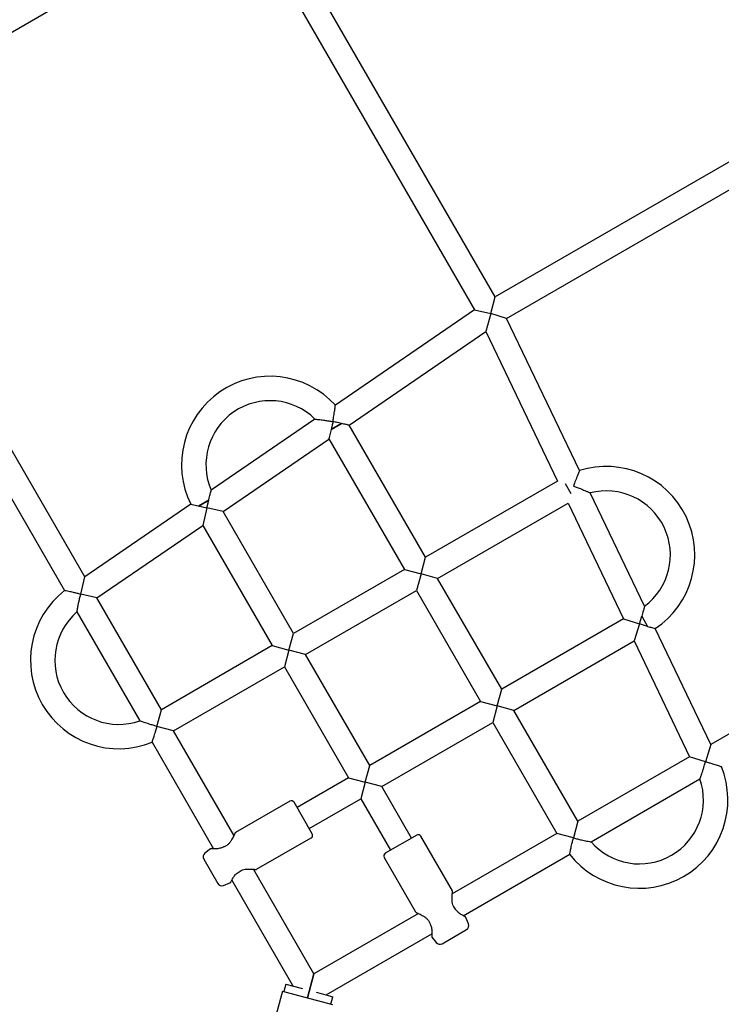
# Model space of a CAD drawing. Units: millimetres. Extents: x 15132 to 25544, y 29996 to 40205.
# Drawn here: x 17792 to 18252, y 36378 to 37023 of the extents above; entities that cross this region are included whole.
import ezdxf

# ---------------------------------------------------------------- set-up
doc = ezdxf.new("R2010")
doc.units = ezdxf.units.MM
doc.header["$LTSCALE"] = 200

msp = doc.modelspace()

# ---------------------------------------------------------------- linework, layer by layer
at = {"color": 7, "linetype": 'Continuous', "lineweight": 25}
for p, q in [((18103.83, 36841.56), (17949.33, 37109.16)), ((17667.87, 36946.66), (17935.47, 37101.16)), ((17935.47, 37101.16), (18090.27, 36833.04)), ((18371.43, 36996.06), (18103.83, 36841.56)), ((18111.31, 36827.4), (18379.43, 36982.2)), ((17834.55, 36657.96), (17667.87, 36946.66)), ((17654.01, 36938.66), (17821.29, 36648.93)), ((18100.9, 36830.63), (18103.83, 36841.56)), ((18090.27, 36833.04), (17998.96, 36770.53)), ((18090.27, 36833.04), (18100.9, 36830.63)), ((18100.9, 36830.63), (18097.72, 36818.75)), ((18111.31, 36827.4), (18100.9, 36830.63)), ((18159.13, 36727.61), (18111.31, 36827.4)), ((18008.09, 36757.39), (18097.72, 36818.75)), ((18097.72, 36818.75), (18144.66, 36720.79)), ((17985.58, 36761.37), (17917.53, 36714.78)), ((17996.24, 36754.66), (18003.04, 36758.58)), ((18003.04, 36758.59), (17996.27, 36754.68)), ((18058.07, 36670.8), (18008.09, 36757.39)), ((17925.33, 36700.72), (17994.66, 36748.2)), ((17994.72, 36748.53), (18044.22, 36662.8)), ((18144.66, 36720.79), (18058.07, 36670.8)), ((18149.66, 36719.24), (18153.52, 36712.56)), ((18533.93, 36714.6), (18245.23, 36547.92)), ((17909.18, 36704.39), (17915.88, 36708.26)), ((17915.86, 36708.25), (17909.18, 36704.39)), ((17914.7, 36703.14), (17915.86, 36708.25)), ((18201.77, 36638.62), (18166.14, 36712.98)), ((17904.06, 36705.56), (17834.55, 36657.96)), ((17904.06, 36705.56), (17914.7, 36703.14)), ((17914.7, 36703.14), (17912.09, 36691.66)), ((17925.33, 36700.72), (17914.7, 36703.14)), ((17971.47, 36620.8), (17925.33, 36700.72)), ((18066.07, 36656.95), (18151.59, 36706.32)), ((18151.59, 36706.32), (18187.99, 36630.34)), ((17842.57, 36644.06), (17912.09, 36691.66)), ((17912.09, 36691.66), (17957.61, 36612.8)), ((18055.15, 36659.88), (18058.07, 36670.8)), ((18044.22, 36662.8), (17971.47, 36620.8)), ((18044.22, 36662.8), (18055.15, 36659.88)), ((17831.94, 36646.48), (17834.55, 36657.96)), ((18055.15, 36659.88), (18052.22, 36648.95)), ((18066.07, 36656.95), (18055.15, 36659.88)), ((18108.07, 36584.2), (18066.07, 36656.95)), ((17979.47, 36606.95), (18052.22, 36648.95)), ((18052.22, 36648.95), (18094.22, 36576.2)), ((17842.57, 36644.06), (17831.94, 36646.48)), ((17884.87, 36570.8), (17842.57, 36644.06)), ((17829.4, 36634.88), (17870.63, 36563.47)), ((18187.99, 36630.34), (18108.07, 36584.2)), ((18187.99, 36630.34), (18198.41, 36627.12)), ((18198.41, 36627.12), (18199.96, 36632.13)), ((18199.96, 36632.13), (18203.82, 36625.45)), ((18198.41, 36627.12), (18194.93, 36615.87)), ((18203.82, 36625.45), (18198.41, 36627.12)), ((18245.23, 36547.92), (18208.78, 36623.99)), ((17968.54, 36609.88), (17971.47, 36620.8)), ((17957.61, 36612.8), (17884.87, 36570.8)), ((17957.61, 36612.8), (17968.54, 36609.88)), ((17968.54, 36609.88), (17965.61, 36598.95)), ((17979.47, 36606.95), (17968.54, 36609.88)), ((18116.07, 36570.34), (18194.93, 36615.87)), ((18194.93, 36615.87), (18231.33, 36539.89)), ((18021.47, 36534.2), (17979.47, 36606.95)), ((17892.87, 36556.95), (17965.61, 36598.95)), ((17965.61, 36598.95), (18007.61, 36526.2)), ((18105.15, 36573.27), (18108.07, 36584.2)), ((18094.22, 36576.2), (18021.47, 36534.2)), ((18094.22, 36576.2), (18105.15, 36573.27)), ((18105.15, 36573.27), (18102.22, 36562.34)), ((18116.07, 36570.34), (18105.15, 36573.27)), ((17881.94, 36559.88), (17884.87, 36570.8)), ((18158.07, 36497.6), (18116.07, 36570.34)), ((17892.87, 36556.95), (17881.94, 36559.88)), ((18029.47, 36520.34), (18102.22, 36562.34)), ((18102.22, 36562.34), (18144.22, 36489.6)), ((17932.44, 36488.41), (17892.87, 36556.95)), ((17878.73, 36549.43), (17919.06, 36479.59)), ((18245.23, 36547.92), (18241.75, 36536.67)), ((18231.33, 36539.89), (18158.07, 36497.6)), ((18241.75, 36536.67), (18231.33, 36539.89)), ((18018.54, 36523.27), (18021.47, 36534.2)), ((18007.61, 36526.2), (17973.84, 36506.7)), ((18007.61, 36526.2), (18018.54, 36523.27)), ((18018.54, 36523.27), (18015.61, 36512.34)), ((18029.47, 36520.34), (18018.54, 36523.27)), ((18048.97, 36486.57), (18029.47, 36520.34)), ((18166.74, 36484.13), (18238.15, 36525.36)), ((17969.16, 36510.81), (17933.43, 36490.19)), ((17983.79, 36489.47), (17971.89, 36510.08)), ((17981.84, 36492.84), (18015.61, 36512.34)), ((18015.61, 36512.34), (18035.11, 36478.57)), ((18158.07, 36497.6), (18155.15, 36486.67)), ((18052.35, 36488.52), (18031.74, 36476.62)), ((18075.71, 36452.06), (18055.08, 36487.79)), ((18144.22, 36489.6), (18075.67, 36450.03)), ((18155.15, 36486.67), (18144.22, 36489.6)), ((17947.33, 36466.11), (17983.06, 36486.74)), ((17916.96, 36479.46), (17913.35, 36476.68)), ((18082.85, 36435.7), (18152.7, 36476.02)), ((17912.58, 36472.8), (17921.85, 36456.74)), ((18031.01, 36473.89), (18051.63, 36438.16)), ((17984.87, 36397.6), (17945.3, 36466.14)), ((17925.6, 36455.47), (17929.81, 36457.21)), ((17930.97, 36458.96), (17971.01, 36389.6)), ((18053.41, 36437.17), (17984.87, 36397.6)), ((18086.35, 36430.33), (18084.61, 36434.54)), ((17992.87, 36383.74), (18062.23, 36423.79)), ((18069.01, 36417.31), (18085.07, 36426.58)), ((18062.36, 36421.69), (18065.14, 36418.08)), ((17984.87, 36397.6), (17980.65, 36381.84)), ((17980.65, 36381.84), (17984.87, 36397.6)), ((17966.49, 36390.81), (17965.19, 36385.98)), ((17966.49, 36390.81), (17977.41, 36387.88)), ((17964.23, 36386.24), (17956.74, 36358.29)), ((17964.23, 36386.24), (17974.85, 36383.39)), ((17986.47, 36385.46), (17989.67, 36384.6)), ((17989.67, 36384.6), (17997.4, 36382.53)), ((17974.85, 36383.39), (17986.44, 36380.29)), ((17986.44, 36380.29), (17997.07, 36377.44)), ((17996.1, 36377.7), (17997.4, 36382.53))]:
    msp.add_line(p, q, dxfattribs=at)
for centre, radius, start, end in [((17956.07, 36731.47), 58, 42.32685, 206.57394), ((17956.07, 36731.47), 42, 45.37928, 203.41813), ((18176.74, 36672.34), 58, 303.4775, 107.72912), ((18176.74, 36672.34), 42, 306.57045, 104.70045), ((17856.94, 36603.18), 58, 127.87325, 292.12979), ((17856.94, 36603.18), 42, 130.90534, 289.10434), ((18198.45, 36511.67), 58, 300, 22.13086), ((18198.45, 36511.67), 42, 220.89561, 19.09459), ((17970.16, 36509.08), 2, 30, 120), ((17982.06, 36488.47), 2, 300, 30), ((18053.35, 36486.79), 2, 30, 120), ((17925.93, 36479.81), 1, 107.44929, 120), ((17915.18, 36474.3), 3, 127.6, 210), ((18032.74, 36474.89), 2, 120, 210), ((18198.45, 36511.67), 58, 217.87157, 300), ((17934.6, 36464.8), 1, 301.24621, 312.5569), ((17924.45, 36458.24), 3, 210, 292.4), ((18077.01, 36439.33), 1, 31.19875, 42.55565), ((18062.01, 36430.66), 1, 197.44873, 208.56525), ((18083.57, 36429.18), 3, 300, 22.4), ((18067.51, 36419.91), 3, 217.6, 300)]:
    msp.add_arc(centre, radius, start, end, dxfattribs=at)
for points, knots in [([(17997.33, 36759.72), (17997.33, 36759.72), (17997.51, 36760.67), (17997.8, 36762.3), (17998.15, 36764.53), (17998.47, 36766.7), (17998.73, 36768.66), (17998.89, 36769.98), (17998.96, 36770.56), (17998.95, 36770.46), (17998.94, 36770.44)], [0, 0, 0, 0, 0.001197, 0.193836, 0.329765, 0.469197, 0.674855, 0.816997, 0.953807, 1, 1, 1, 1]), ([(17985.65, 36761.36), (17985.65, 36761.36), (17985.65, 36761.36), (17986.44, 36761.29), (17987.8, 36761.15), (17989.54, 36760.94), (17991.5, 36760.68), (17993.91, 36760.32), (17995.97, 36759.97), (17997.12, 36759.76), (17997.33, 36759.72), (17997.33, 36759.72)], [0, 0, 0, 0, 0.077956, 0.18825, 0.353335, 0.474087, 0.598164, 0.775922, 0.959694, 0.998858, 1, 1, 1, 1]), ([(17997.33, 36759.72), (17997.33, 36759.71), (17997.17, 36758.83), (17996.81, 36757.05), (17996.3, 36754.7), (17995.82, 36752.69), (17995.36, 36750.85), (17994.94, 36749.3), (17994.65, 36748.29), (17994.64, 36748.25), (17994.64, 36748.24)], [0, 0, 0, 0, 0.001142, 0.17172, 0.347272, 0.473554, 0.602732, 0.772221, 0.901757, 1, 1, 1, 1]), ([(18007.91, 36757.35), (18007.93, 36757.34), (18008.03, 36757.31), (18007.46, 36757.46), (18006.18, 36757.79), (18004.27, 36758.25), (18002.13, 36758.74), (17999.92, 36759.22), (17998.29, 36759.54), (17997.34, 36759.72), (17997.33, 36759.72)], [0, 0, 0, 0, 0.0461931, 0.1830022, 0.3251446, 0.5308017, 0.6665535, 0.8061647, 0.9988033, 1, 1, 1, 1]), ([(18159.1, 36727.52), (18159.11, 36727.55), (18159.15, 36727.64), (18158.91, 36727.1), (18158.39, 36725.88), (18157.64, 36724.07), (18156.84, 36722.03), (18156.03, 36719.92), (18155.46, 36718.35), (18155.14, 36717.44), (18155.14, 36717.43)], [0, 0, 0, 0, 0.0465222, 0.1832841, 0.3253774, 0.5309636, 0.6666685, 0.8062315, 0.9988037, 1, 1, 1, 1]), ([(17915.86, 36708.25), (17916.04, 36709.02), (17916.45, 36710.8), (17917.03, 36712.97), (17917.4, 36714.3), (17917.55, 36714.83), (17917.52, 36714.73), (17917.51, 36714.71)], [0, 0, 0, 0, 0.243629, 0.563466, 0.784263, 0.951654, 1, 1, 1, 1]), ([(18155.14, 36717.43), (18155.14, 36717.43), (18155.99, 36717.13), (18157.69, 36716.52), (18159.93, 36715.65), (18161.85, 36714.87), (18163.6, 36714.13), (18165.06, 36713.48), (18166.02, 36713.04), (18166.06, 36713.02), (18166.07, 36713.01)], [0, 0, 0, 0, 0.001142, 0.171598, 0.347026, 0.473218, 0.602305, 0.771674, 0.901118, 1, 1, 1, 1]), ([(17831.94, 36646.48), (17831.93, 36646.48), (17831.14, 36646.69), (17829.52, 36647.11), (17826.85, 36647.75), (17824.29, 36648.32), (17822.38, 36648.71), (17821.39, 36648.91), (17821.38, 36648.91), (17821.38, 36648.91)], [0, 0, 0, 0, 0.0011978, 0.1658983, 0.335397, 0.5667727, 0.7474242, 0.8966528, 1, 1, 1, 1]), ([(17829.41, 36634.96), (17829.41, 36634.94), (17829.39, 36634.83), (17829.48, 36635.38), (17829.72, 36636.73), (17830.14, 36638.91), (17830.66, 36641.34), (17831.24, 36643.79), (17831.69, 36645.53), (17831.94, 36646.47), (17831.94, 36646.48)], [0, 0, 0, 0, 0.03156, 0.143227, 0.290522, 0.503886, 0.656015, 0.812443, 0.998857, 1, 1, 1, 1]), ([(18201.77, 36638.61), (18201.77, 36638.61), (18201.79, 36638.71), (18201.7, 36638.34), (18201.46, 36637.39), (18200.92, 36635.31), (18200.31, 36633.29), (18199.96, 36632.13)], [0, 0, 0, 0, 0.005681, 0.174429, 0.344691, 0.621652, 1, 1, 1, 1]), ([(18203.82, 36625.45), (18204.76, 36625.16), (18206.43, 36624.65), (18208.09, 36624.18), (18208.84, 36623.98), (18208.72, 36624.01), (18208.7, 36624.02)], [0, 0, 0, 0, 0.367802, 0.648103, 0.930346, 1, 1, 1, 1]), ([(17881.94, 36559.88), (17881.93, 36559.88), (17881.07, 36560.11), (17879.32, 36560.6), (17877.02, 36561.29), (17875.05, 36561.92), (17873.25, 36562.52), (17871.74, 36563.06), (17870.75, 36563.42), (17870.71, 36563.44), (17870.7, 36563.44)], [0, 0, 0, 0, 0.001142, 0.171636, 0.347103, 0.473323, 0.602438, 0.771845, 0.901317, 1, 1, 1, 1]), ([(17878.76, 36549.51), (17878.76, 36549.49), (17878.72, 36549.39), (17878.91, 36549.95), (17879.34, 36551.21), (17879.95, 36553.07), (17880.6, 36555.16), (17881.24, 36557.33), (17881.69, 36558.94), (17881.94, 36559.87), (17881.94, 36559.88)], [0, 0, 0, 0, 0.046787, 0.183511, 0.325565, 0.531094, 0.666761, 0.806285, 0.998804, 1, 1, 1, 1]), ([(18238.18, 36525.43), (18238.17, 36525.41), (18238.14, 36525.31), (18238.33, 36525.82), (18238.8, 36527.12), (18239.52, 36529.21), (18240.29, 36531.59), (18241.01, 36533.99), (18241.49, 36535.72), (18241.75, 36536.66), (18241.75, 36536.67)], [0, 0, 0, 0, 0.03223, 0.143819, 0.291012, 0.504229, 0.656253, 0.812573, 0.998858, 1, 1, 1, 1]), ([(18241.75, 36536.67), (18241.75, 36536.67), (18242.55, 36536.46), (18244.16, 36536.01), (18246.79, 36535.23), (18249.29, 36534.44), (18251.14, 36533.83), (18252.1, 36533.5), (18252.11, 36533.5), (18252.11, 36533.49)], [0, 0, 0, 0, 0.001197, 0.165861, 0.335322, 0.566645, 0.747256, 0.896451, 1, 1, 1, 1]), ([(17932.96, 36489.56), (17932.94, 36489.52), (17932.9, 36489.42), (17932.52, 36488.56), (17931.94, 36487.33), (17931.17, 36485.85), (17930.2, 36484.27), (17928.98, 36482.77), (17927.45, 36481.46), (17926.23, 36481), (17925.63, 36480.76)], [0, 0, 0, 0, 0.126008, 0.259129, 0.391733, 0.522483, 0.649169, 0.770473, 0.886064, 1, 1, 1, 1]), ([(17933.43, 36490.19), (17933.38, 36490.15), (17933.27, 36490.08), (17933.14, 36489.93), (17933.03, 36489.77), (17932.99, 36489.64), (17932.97, 36489.58)], [0, 0, 0, 0, 0.250008, 0.500019, 0.75004, 1, 1, 1, 1]), ([(17925.45, 36480.69), (17924.7, 36480.38), (17923.05, 36479.69), (17921.05, 36479.57), (17919.57, 36479.56), (17918.59, 36479.6), (17917.89, 36479.64), (17917.82, 36479.65), (17917.78, 36479.65)], [0, 0, 0, 0, 0.193762, 0.429051, 0.562168, 0.704594, 0.855015, 1, 1, 1, 1]), ([(18152.71, 36476.11), (18152.71, 36476.08), (18152.69, 36475.98), (18152.8, 36476.56), (18153.06, 36477.86), (18153.47, 36479.78), (18153.95, 36481.92), (18154.48, 36484.12), (18154.89, 36485.73), (18155.14, 36486.66), (18155.15, 36486.67)], [0, 0, 0, 0, 0.046593, 0.183344, 0.325427, 0.530998, 0.666693, 0.806246, 0.998804, 1, 1, 1, 1]), ([(18155.15, 36486.67), (18155.15, 36486.67), (18156.02, 36486.44), (18157.77, 36485.98), (18160.11, 36485.43), (18162.14, 36484.99), (18164, 36484.62), (18165.57, 36484.33), (18166.61, 36484.15), (18166.65, 36484.14), (18166.67, 36484.14)], [0, 0, 0, 0, 0.001142, 0.171637, 0.347105, 0.473325, 0.602441, 0.771848, 0.901322, 1, 1, 1, 1]), ([(17917.77, 36479.65), (17917.7, 36479.66), (17917.55, 36479.68), (17917.34, 36479.65), (17917.14, 36479.58), (17917.02, 36479.5), (17916.96, 36479.46)], [0, 0, 0, 0, 0.249973, 0.499998, 0.74999, 1, 1, 1, 1]), ([(17930.38, 36457.83), (17930.4, 36457.86), (17930.43, 36457.92), (17930.74, 36458.55), (17931.2, 36459.41), (17931.95, 36460.69), (17933.05, 36462.37), (17934.47, 36463.45), (17935.12, 36463.95)], [0, 0, 0, 0, 0.1457632, 0.2961386, 0.4384637, 0.5714471, 0.8064628, 1, 1, 1, 1]), ([(17935.27, 36464.06), (17935.67, 36464.4), (17936.5, 36465.08), (17938.08, 36465.79), (17939.84, 36466.18), (17941.69, 36466.33), (17943.5, 36466.29), (17945.1, 36466.17), (17946.33, 36466.04), (17946.48, 36466.02), (17946.55, 36466.01)], [0, 0, 0, 0, 0.092251, 0.19132, 0.301254, 0.42296, 0.556198, 0.699171, 0.850041, 1, 1, 1, 1]), ([(17946.57, 36466.01), (17946.64, 36466), (17946.77, 36465.97), (17946.97, 36465.98), (17947.16, 36466.02), (17947.28, 36466.08), (17947.33, 36466.11)], [0, 0, 0, 0, 0.24996, 0.499981, 0.749992, 1, 1, 1, 1]), ([(17929.81, 36457.21), (17929.87, 36457.24), (17930, 36457.3), (17930.16, 36457.44), (17930.29, 36457.61), (17930.35, 36457.74), (17930.37, 36457.81)], [0, 0, 0, 0, 0.25001, 0.500002, 0.750027, 1, 1, 1, 1]), ([(18077.75, 36440), (18077.42, 36440.4), (18076.73, 36441.23), (18076.03, 36442.81), (18075.63, 36444.57), (18075.49, 36446.42), (18075.53, 36448.23), (18075.64, 36449.83), (18075.78, 36451.06), (18075.8, 36451.21), (18075.8, 36451.28)], [0, 0, 0, 0, 0.092251, 0.19132, 0.301254, 0.42296, 0.556198, 0.699171, 0.850041, 1, 1, 1, 1]), ([(18075.81, 36451.31), (18075.82, 36451.37), (18075.85, 36451.5), (18075.84, 36451.7), (18075.79, 36451.89), (18075.73, 36452.01), (18075.71, 36452.06)], [0, 0, 0, 0, 0.24996, 0.499981, 0.749992, 1, 1, 1, 1]), ([(18051.63, 36438.16), (18051.67, 36438.11), (18051.74, 36438), (18051.88, 36437.87), (18052.05, 36437.76), (18052.18, 36437.72), (18052.24, 36437.7)], [0, 0, 0, 0, 0.250008, 0.500019, 0.75004, 1, 1, 1, 1]), ([(18052.25, 36437.69), (18052.3, 36437.67), (18052.39, 36437.63), (18053.25, 36437.25), (18054.48, 36436.67), (18055.97, 36435.91), (18057.55, 36434.94), (18059.05, 36433.71), (18060.35, 36432.18), (18060.82, 36430.96), (18061.05, 36430.36)], [0, 0, 0, 0, 0.126008, 0.259129, 0.391733, 0.522483, 0.649169, 0.770473, 0.886064, 1, 1, 1, 1]), ([(18083.99, 36435.11), (18083.96, 36435.13), (18083.9, 36435.16), (18083.27, 36435.47), (18082.4, 36435.93), (18081.12, 36436.68), (18079.45, 36437.78), (18078.36, 36439.2), (18077.87, 36439.85)], [0, 0, 0, 0, 0.1457632, 0.2961386, 0.4384637, 0.5714471, 0.8064628, 1, 1, 1, 1]), ([(18061.13, 36430.18), (18061.44, 36429.43), (18062.12, 36427.78), (18062.25, 36425.78), (18062.26, 36424.3), (18062.22, 36423.32), (18062.17, 36422.62), (18062.17, 36422.55), (18062.17, 36422.51)], [0, 0, 0, 0, 0.193762, 0.429051, 0.562168, 0.704594, 0.855015, 1, 1, 1, 1]), ([(18084.61, 36434.54), (18084.58, 36434.6), (18084.51, 36434.73), (18084.37, 36434.89), (18084.2, 36435.02), (18084.07, 36435.08), (18084.01, 36435.1)], [0, 0, 0, 0, 0.25001, 0.500002, 0.750027, 1, 1, 1, 1]), ([(18062.17, 36422.5), (18062.16, 36422.43), (18062.14, 36422.28), (18062.17, 36422.07), (18062.24, 36421.87), (18062.32, 36421.75), (18062.36, 36421.69)], [0, 0, 0, 0, 0.2499734, 0.4999983, 0.7499903, 1, 1, 1, 1])]:
    msp.add_open_spline(points, degree=3, knots=knots, dxfattribs=at)

doc.saveas('drawing.dxf')
